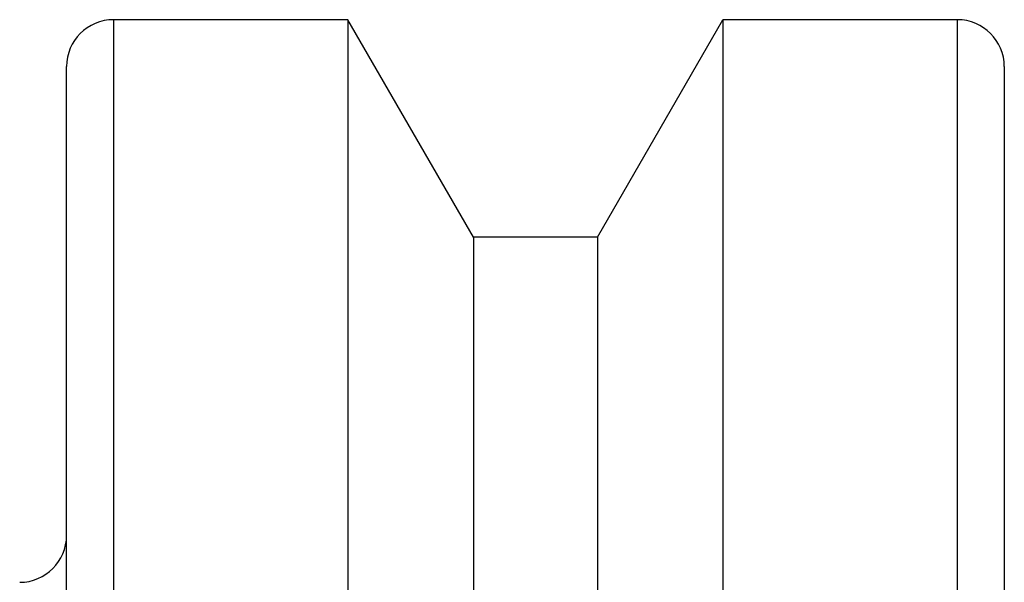
# Model space of a CAD drawing. Extents: x 2.34 to 7.78, y 4.27 to 6.77.
# Drawn here: x 5.12 to 5.78, y 6.4 to 6.77 of the extents above; entities that cross this region are included whole.
import ezdxf

# ---------------------------------------------------------------- set-up
doc = ezdxf.new("R2010")
doc.units = 0
doc.header["$LTSCALE"] = 0.5
doc.layers.add('VISIBLE__ANSI_', color=7, linetype='CONTINUOUS')
doc.layers.add('VISIBLE_NARROW__ANSI_', color=7, linetype='CONTINUOUS')

msp = doc.modelspace()

# ---------------------------------------------------------------- linework, layer by layer
at = {"layer": 'VISIBLE__ANSI_'}
for p, q in [((5.33919, 6.77463), (5.18294, 6.77463)), ((5.33919, 6.77463), (5.33919, 5.86262)), ((5.42291, 6.62963), (5.33919, 6.77463)), ((5.50547, 6.62963), (5.58919, 6.77463)), ((5.58919, 6.77463), (5.58919, 5.86262)), ((5.74544, 6.77463), (5.58919, 6.77463)), ((5.15169, 5.86276), (5.15169, 6.74338)), ((5.77669, 6.74338), (5.77669, 5.86276)), ((5.42291, 6.62963), (5.42291, 5.86258)), ((5.50547, 6.62963), (5.42291, 6.62963)), ((5.50547, 6.62963), (5.50547, 5.86258))]:
    msp.add_line(p, q, dxfattribs=at)
for centre, start, end in [((5.18294, 6.74338), 90, 180), ((5.74544, 6.74338), 0, 90), ((5.12044, 6.43088), 270, 0)]:
    msp.add_arc(centre, 0.03125, start, end, dxfattribs=at)
at = {"layer": 'VISIBLE_NARROW__ANSI_'}
for p, q in [((5.18294, 6.77463), (5.18294, 5.8622)), ((5.74544, 5.8622), (5.74544, 6.77463))]:
    msp.add_line(p, q, dxfattribs=at)

doc.saveas('drawing.dxf')
